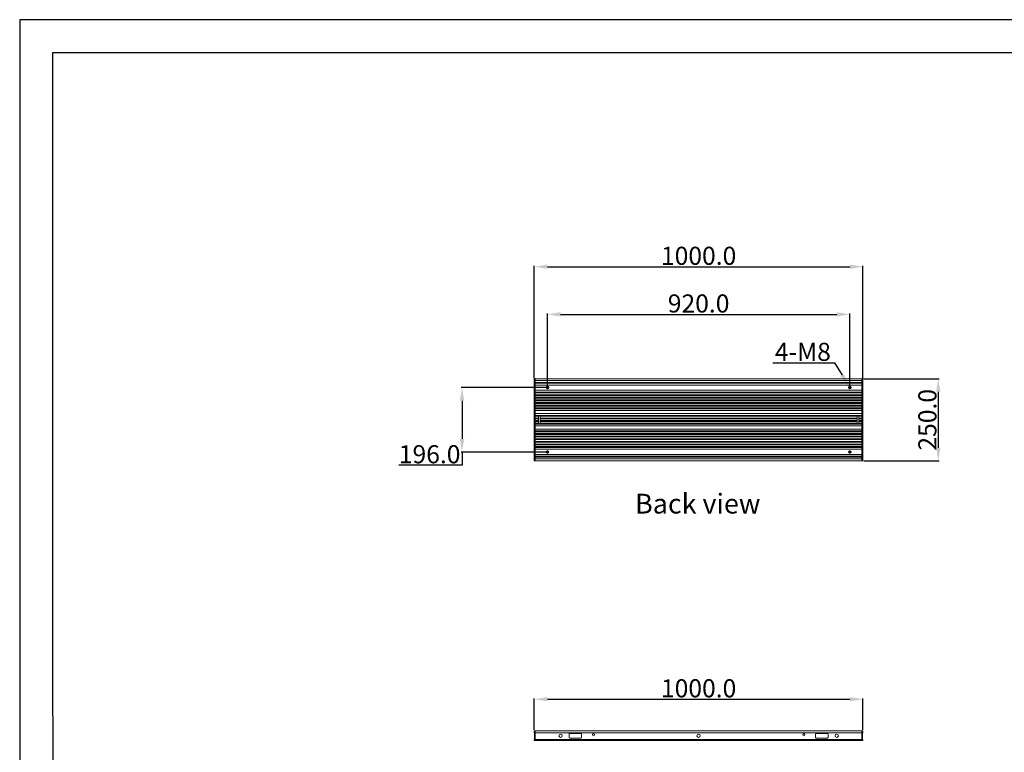
# Model space of a CAD drawing. Units: millimetres. Extents: x -5991 to 0, y 0 to 4236.
# Drawn here: x -5991 to -2995, y 2008 to 4236 of the extents above; entities that cross this region are included whole.
import ezdxf

# ---------------------------------------------------------------- set-up
doc = ezdxf.new("R2010")
doc.units = ezdxf.units.MM
doc.layers.add('Cotas', color=7, linetype='Continuous', lineweight=0, true_color=0x5e5e5e)
doc.layers.add('Make2D$Visible$Curves', color=7, linetype='Continuous', lineweight=0, true_color=0x000000)
doc.layers.add('Formato plano', color=7, linetype='Continuous', true_color=0x000000)
doc.styles.add('Arial Regular', font='txt')
doc.styles.add('Calibri Regular', font='calibri.ttf')
doc.dimstyles.new('Arial chica', dxfattribs={"dimscale": 5, "dimtxt": 9, "dimasz": 8, "dimexe": 0.5, "dimexo": 0.5, "dimgap": 1, "dimtad": 1, "dimtoh": 1, "dimdec": 1, "dimzin": 1, "dimdsep": 46, "dimtxsty": 'Calibri Regular', "dimcen": 0.5, "dimazin": 1, "dimtfac": 1, "dimtdec": 4, "dimtix": 1, "dimtofl": 0, "dimtmove": 1, "dimatfit": 3, "dimfxl": 1, "dimtolj": 1, "dimtzin": 1, "dimarcsym": 0})

# ---------------------------------------------------------------- blocks, each defined once
blk = doc.blocks.new('*D3')
at = {"layer": 'Cotas', "color": 0, "lineweight": -2}
for p, q in [((-4425.2, 3146.6), (-4425.2, 3487.1)), ((-4385.2, 3484.6), (-3465.2, 3484.6)), ((-3425.2, 3146.6), (-3425.2, 3487.1))]:
    blk.add_line(p, q, dxfattribs=at)
at = {"layer": 'Cotas', "color": 0}
for points in [[(-4385.2, 3491.2), (-4385.2, 3477.9), (-4425.2, 3484.6)], [(-3465.2, 3477.9), (-3465.2, 3491.2), (-3425.2, 3484.6)]]:
    blk.add_solid(points, dxfattribs=at)
at = {"layer": 'Defpoints', "color": 0}
for p in [(-3425.2, 3484.6), (-4425.2, 3144.1), (-3425.2, 3144.1)]:
    blk.add_point(p, dxfattribs=at)
at = {"layer": 'Cotas', "color": 0, "lineweight": -3, "insert": (-3925.2, 3517.8), "char_height": 55, "attachment_point": 5, "style": 'Calibri Regular'}
blk.add_mtext('\\A1;1000.0', dxfattribs=at)
blk = doc.blocks.new('*D4')
at = {"layer": 'Cotas', "color": 0, "lineweight": -2}
for p, q in [((-4385.2, 3119.6), (-4385.2, 3342.1)), ((-4345.2, 3339.6), (-3505.2, 3339.6)), ((-3465.2, 3119.6), (-3465.2, 3342.1))]:
    blk.add_line(p, q, dxfattribs=at)
at = {"layer": 'Cotas', "color": 0}
for points in [[(-4345.2, 3346.3), (-4345.2, 3333), (-4385.2, 3339.6)], [(-3505.2, 3333), (-3505.2, 3346.3), (-3465.2, 3339.6)]]:
    blk.add_solid(points, dxfattribs=at)
at = {"layer": 'Defpoints', "color": 0}
for p in [(-3465.2, 3339.6), (-4385.2, 3117.1), (-3465.2, 3117.1)]:
    blk.add_point(p, dxfattribs=at)
at = {"layer": 'Cotas', "color": 0, "lineweight": -3, "insert": (-3925.2, 3372.8), "char_height": 55, "attachment_point": 5, "style": 'Calibri Regular'}
blk.add_mtext('\\A1;920.0', dxfattribs=at)
blk = doc.blocks.new('*D5')
at = {"layer": 'Cotas', "color": 0, "lineweight": -2}
for p, q in [((-3699.5, 3192.5), (-3511.7, 3192.5)), ((-3511.7, 3192.5), (-3488.3, 3154.6))]:
    blk.add_line(p, q, dxfattribs=at)
at = {"layer": 'Cotas', "color": 0, "lineweight": -3}
for p, q in [((-3467.7, 3117.1), (-3462.7, 3117.1)), ((-3465.2, 3114.6), (-3465.2, 3119.6))]:
    blk.add_line(p, q, dxfattribs=at)
at = {"layer": 'Cotas', "color": 0}
blk.add_solid([(-3494, 3151.1), (-3482.6, 3158.1), (-3467.3, 3120.5)], dxfattribs=at)
at = {"layer": 'Defpoints', "color": 0}
for p in [(-3467.3, 3120.5), (-3463.1, 3113.7)]:
    blk.add_point(p, dxfattribs=at)
at = {"layer": 'Cotas', "color": 0, "lineweight": -3, "insert": (-3608.1, 3225.7), "char_height": 55, "attachment_point": 5, "style": 'Calibri Regular'}
blk.add_mtext('\\A1;4-M8', dxfattribs=at)
blk = doc.blocks.new('*D6')
at = {"layer": 'Cotas', "color": 0, "lineweight": -2}
for p, q in [((-4387.7, 3117.1), (-4647.5, 3117.1)), ((-4645, 3077.1), (-4645, 2961.1)), ((-4387.7, 2921.1), (-4647.5, 2921.1)), ((-4645, 2921.1), (-4645, 2881.1)), ((-4645, 2881.1), (-4837.1, 2881.1))]:
    blk.add_line(p, q, dxfattribs=at)
at = {"layer": 'Cotas', "color": 0}
for points in [[(-4638.3, 3077.1), (-4651.7, 3077.1), (-4645, 3117.1)], [(-4651.7, 2961.1), (-4638.3, 2961.1), (-4645, 2921.1)]]:
    blk.add_solid(points, dxfattribs=at)
at = {"layer": 'Defpoints', "color": 0}
for p in [(-4385.2, 3117.1), (-4645, 2921.1), (-4385.2, 2921.1)]:
    blk.add_point(p, dxfattribs=at)
at = {"layer": 'Cotas', "color": 0, "lineweight": -3, "insert": (-4743.5, 2914.3), "char_height": 55, "attachment_point": 5, "style": 'Calibri Regular'}
blk.add_mtext('\\A1;196.0', dxfattribs=at)
blk = doc.blocks.new('*D7')
at = {"layer": 'Cotas', "color": 0, "lineweight": -2}
for p, q in [((-3422.7, 3144.1), (-3193.6, 3144.1)), ((-3196.1, 3104.1), (-3196.1, 2934.1)), ((-3422.7, 2894.1), (-3193.6, 2894.1))]:
    blk.add_line(p, q, dxfattribs=at)
at = {"layer": 'Cotas', "color": 0}
for points in [[(-3189.5, 3104.1), (-3202.8, 3104.1), (-3196.1, 3144.1)], [(-3202.8, 2934.1), (-3189.5, 2934.1), (-3196.1, 2894.1)]]:
    blk.add_solid(points, dxfattribs=at)
at = {"layer": 'Defpoints', "color": 0}
for p in [(-3425.2, 3144.1), (-3425.2, 2894.1), (-3196.1, 2894.1)]:
    blk.add_point(p, dxfattribs=at)
at = {"layer": 'Cotas', "color": 0, "lineweight": -3, "insert": (-3229.3, 3019.1), "char_height": 55, "attachment_point": 5, "rotation": 90, "style": 'Calibri Regular'}
blk.add_mtext('\\A1;250.0', dxfattribs=at)
blk = doc.blocks.new('*D8')
at = {"layer": 'Cotas', "color": 0, "lineweight": -2}
for p, q in [((-4425.2, 2075.8), (-4425.2, 2171.8)), ((-4385.2, 2169.3), (-3465.2, 2169.3)), ((-3425.2, 2075.8), (-3425.2, 2171.8))]:
    blk.add_line(p, q, dxfattribs=at)
at = {"layer": 'Cotas', "color": 0}
for points in [[(-4385.2, 2175.9), (-4385.2, 2162.6), (-4425.2, 2169.3)], [(-3465.2, 2162.6), (-3465.2, 2175.9), (-3425.2, 2169.3)]]:
    blk.add_solid(points, dxfattribs=at)
at = {"layer": 'Defpoints', "color": 0}
for p in [(-3425.2, 2169.3), (-4425.2, 2073.3), (-3425.2, 2073.3)]:
    blk.add_point(p, dxfattribs=at)
at = {"layer": 'Cotas', "color": 0, "lineweight": -3, "insert": (-3925.2, 2202.5), "char_height": 55, "attachment_point": 5, "style": 'Calibri Regular'}
blk.add_mtext('\\A1;1000.0', dxfattribs=at)

msp = doc.modelspace()

# ---------------------------------------------------------------- linework, layer by layer
at = {"layer": 'Formato plano'}
for points in [[(-5990.6, 4235.78), (-5990.6, 0), (0, 0), (0, 4235.78)], [(-5890.26, 100.35), (-100.26, 100.35), (-100.35, 4135.44), (-5890.34, 4135.44)]]:
    msp.add_lwpolyline(points, close=True, dxfattribs=at)
at = {"layer": 'Formato plano', "color": 18, "true_color": 0x000000}
msp.add_lwpolyline([(-5990.6, 0), (0, 0), (0, 4235.78), (-5990.6, 4235.78)], close=True, dxfattribs=at)
at = {"layer": 'Make2D$Visible$Curves'}
for p, q in [((-4425.22, 3144.1), (-4425.32, 3144.2)), ((-4425.32, 3144.2), (-4422.32, 3144.2)), ((-4422.32, 3144.1), (-4425.22, 3144.1)), ((-4425.22, 2894.1), (-4425.22, 3144.1)), ((-4425.12, 3144), (-4425.12, 2894.2)), ((-4422.32, 3144.2), (-4422.32, 3144.1)), ((-4422.32, 3144.1), (-4422.32, 3144.2)), ((-4422.22, 3144.1), (-3428.22, 3144.1)), ((-4422.22, 2894.2), (-4422.22, 3144)), ((-3428.22, 3144), (-4422.22, 3144)), ((-4422.22, 3138.17), (-4422.22, 3144)), ((-4422.22, 3138.17), (-3428.22, 3138.17)), ((-4422.22, 3132.85), (-3428.22, 3132.85)), ((-4422.22, 3130.17), (-4422.22, 3132.85)), ((-4422.22, 3130.17), (-3428.22, 3130.17)), ((-4422.22, 3108.76), (-4422.22, 3124.85)), ((-4422.22, 3124.85), (-3428.22, 3124.85)), ((-4389.62, 3117.09), (-4380.82, 3117.09)), ((-4385.22, 3112.69), (-4385.22, 3121.49)), ((-3469.62, 3117.09), (-3460.82, 3117.09)), ((-3465.22, 3112.69), (-3465.22, 3121.49)), ((-3428.22, 2894.2), (-3428.22, 3144)), ((-3428.22, 3138.17), (-3428.22, 3144)), ((-3428.22, 3130.17), (-3428.22, 3132.85)), ((-3428.22, 3108.76), (-3428.22, 3124.85)), ((-3428.12, 3144.1), (-3428.12, 3144.2)), ((-3428.12, 3144.2), (-3425.12, 3144.2)), ((-3428.12, 3144.2), (-3428.12, 3144.1)), ((-3425.22, 3144.1), (-3428.12, 3144.1)), ((-3425.32, 2894.2), (-3425.32, 3144)), ((-3425.22, 3144.1), (-3425.12, 3144.2)), ((-3425.22, 3144.1), (-3425.22, 2894.1)), ((-4422.22, 3108.76), (-3428.22, 3108.76)), ((-4422.22, 3103.43), (-3428.22, 3103.43)), ((-4422.22, 3100.76), (-4422.22, 3103.43)), ((-4422.22, 3100.76), (-3428.22, 3100.76)), ((-4422.22, 3095.43), (-3428.22, 3095.43)), ((-4422.22, 3092.76), (-4422.22, 3095.43)), ((-4422.22, 3092.76), (-3428.22, 3092.76)), ((-4422.22, 3087.43), (-3428.22, 3087.43)), ((-4422.22, 3084.76), (-4422.22, 3087.43)), ((-3428.22, 3100.76), (-3428.22, 3103.43)), ((-3428.22, 3092.76), (-3428.22, 3095.43)), ((-3428.22, 3084.76), (-3428.22, 3087.43)), ((-4422.22, 3084.76), (-3428.22, 3084.76)), ((-4422.22, 3079.43), (-3428.22, 3079.43)), ((-4422.22, 3076.76), (-4422.22, 3079.43)), ((-4422.22, 3076.76), (-3428.22, 3076.76)), ((-4422.22, 3071.43), (-3428.22, 3071.43)), ((-4422.22, 3068.76), (-4422.22, 3071.43)), ((-4422.22, 3068.76), (-3428.22, 3068.76)), ((-4422.22, 3063.43), (-3428.22, 3063.43)), ((-4422.22, 3060.76), (-4422.22, 3063.43)), ((-4422.22, 3060.76), (-3428.22, 3060.76)), ((-4422.22, 3055.43), (-3428.22, 3055.43)), ((-4422.22, 3052.76), (-4422.22, 3055.43)), ((-3428.22, 3076.76), (-3428.22, 3079.43)), ((-3428.22, 3068.76), (-3428.22, 3071.43)), ((-3428.22, 3060.76), (-3428.22, 3063.43)), ((-3428.22, 3052.76), (-3428.22, 3055.43)), ((-4422.22, 3052.76), (-3428.22, 3052.76)), ((-4422.22, 3047.43), (-3428.22, 3047.43)), ((-4422.22, 3037.76), (-4422.22, 3047.43)), ((-4422.22, 3037.76), (-3428.22, 3037.76)), ((-4422.22, 3032.43), (-3428.22, 3032.43)), ((-4422.22, 3029.76), (-4422.22, 3032.43)), ((-4422.22, 3029.76), (-4412.63, 3029.76)), ((-4412.72, 3024.43), (-4412.72, 3029.1)), ((-4407.81, 3029.76), (-3442.63, 3029.76)), ((-4407.72, 3029.1), (-4407.72, 3024.43)), ((-3442.72, 3024.43), (-3442.72, 3029.1)), ((-3437.81, 3029.76), (-3428.22, 3029.76)), ((-3437.72, 3029.1), (-3437.72, 3024.43)), ((-3428.22, 3037.76), (-3428.22, 3047.43)), ((-3428.22, 3029.76), (-3428.22, 3032.43)), ((-4422.22, 3024.43), (-4412.72, 3024.43)), ((-4422.22, 3021.76), (-4422.22, 3024.43)), ((-4422.22, 3021.76), (-4412.72, 3021.76)), ((-4422.22, 3016.43), (-4412.72, 3016.43)), ((-4422.22, 3013.76), (-4422.22, 3016.43)), ((-4422.22, 3013.76), (-4412.72, 3013.76)), ((-4422.22, 3008.43), (-4412.63, 3008.43)), ((-4422.22, 3005.76), (-4422.22, 3008.43)), ((-4422.22, 3005.76), (-3428.22, 3005.76)), ((-4422.22, 3000.43), (-3428.22, 3000.43)), ((-4422.22, 2990.76), (-4422.22, 3000.43)), ((-4412.72, 3021.76), (-4412.72, 3024.43)), ((-4412.72, 3016.43), (-4412.72, 3021.76)), ((-4412.72, 3013.76), (-4412.72, 3016.43)), ((-4412.72, 3009.1), (-4412.72, 3013.76)), ((-4407.81, 3008.43), (-3442.63, 3008.43)), ((-4407.72, 3024.43), (-3442.72, 3024.43)), ((-4407.72, 3024.43), (-4407.72, 3021.76)), ((-4407.72, 3021.76), (-3442.72, 3021.76)), ((-4407.72, 3021.76), (-4407.72, 3016.43)), ((-4407.72, 3016.43), (-3442.72, 3016.43)), ((-4407.72, 3016.43), (-4407.72, 3013.76)), ((-4407.72, 3013.76), (-3442.72, 3013.76)), ((-4407.72, 3013.76), (-4407.72, 3009.1)), ((-3442.72, 3021.76), (-3442.72, 3024.43)), ((-3442.72, 3016.43), (-3442.72, 3021.76)), ((-3442.72, 3013.76), (-3442.72, 3016.43)), ((-3442.72, 3009.1), (-3442.72, 3013.76)), ((-3437.81, 3008.43), (-3428.22, 3008.43)), ((-3437.72, 3024.43), (-3437.72, 3021.76)), ((-3437.72, 3024.43), (-3428.22, 3024.43)), ((-3437.72, 3021.76), (-3428.22, 3021.76)), ((-3437.72, 3021.76), (-3437.72, 3016.43)), ((-3437.72, 3016.43), (-3428.22, 3016.43)), ((-3437.72, 3016.43), (-3437.72, 3013.76)), ((-3437.72, 3013.76), (-3428.22, 3013.76)), ((-3437.72, 3013.76), (-3437.72, 3009.1)), ((-3428.22, 3021.76), (-3428.22, 3024.43)), ((-3428.22, 3013.76), (-3428.22, 3016.43)), ((-3428.22, 3005.76), (-3428.22, 3008.43)), ((-3428.22, 2990.76), (-3428.22, 3000.43)), ((-4422.22, 2990.76), (-3428.22, 2990.76)), ((-4422.22, 2985.43), (-3428.22, 2985.43)), ((-4422.22, 2982.76), (-4422.22, 2985.43)), ((-4422.22, 2982.76), (-3428.22, 2982.76)), ((-4422.22, 2977.43), (-3428.22, 2977.43)), ((-4422.22, 2974.76), (-4422.22, 2977.43)), ((-4422.22, 2974.76), (-3428.22, 2974.76)), ((-4422.22, 2969.43), (-3428.22, 2969.43)), ((-4422.22, 2966.76), (-4422.22, 2969.43)), ((-4422.22, 2966.76), (-3428.22, 2966.76)), ((-3428.22, 2982.76), (-3428.22, 2985.43)), ((-3428.22, 2974.76), (-3428.22, 2977.43)), ((-3428.22, 2966.76), (-3428.22, 2969.43)), ((-4422.22, 2961.43), (-3428.22, 2961.43)), ((-4422.22, 2958.76), (-4422.22, 2961.43)), ((-4422.22, 2958.76), (-3428.22, 2958.76)), ((-4422.22, 2953.43), (-3428.22, 2953.43)), ((-4422.22, 2950.76), (-4422.22, 2953.43)), ((-4422.22, 2950.76), (-3428.22, 2950.76)), ((-4422.22, 2945.43), (-3428.22, 2945.43)), ((-4422.22, 2942.76), (-4422.22, 2945.43)), ((-4422.22, 2942.76), (-3428.22, 2942.76)), ((-4422.22, 2937.43), (-3428.22, 2937.43)), ((-4422.22, 2934.76), (-4422.22, 2937.43)), ((-3428.22, 2958.76), (-3428.22, 2961.43)), ((-3428.22, 2950.76), (-3428.22, 2953.43)), ((-3428.22, 2942.76), (-3428.22, 2945.43)), ((-3428.22, 2934.76), (-3428.22, 2937.43)), ((-4422.22, 2934.76), (-3428.22, 2934.76)), ((-4422.22, 2929.43), (-3428.22, 2929.43)), ((-4422.22, 2913.34), (-4422.22, 2929.43)), ((-4422.22, 2913.34), (-3428.22, 2913.34)), ((-4422.22, 2908.02), (-3428.22, 2908.02)), ((-4422.22, 2905.34), (-4422.22, 2908.02)), ((-4389.62, 2921.09), (-4380.82, 2921.09)), ((-4385.22, 2916.69), (-4385.22, 2925.49)), ((-3469.62, 2921.1), (-3460.82, 2921.1)), ((-3465.22, 2916.7), (-3465.22, 2925.5)), ((-3428.22, 2913.34), (-3428.22, 2929.43)), ((-3428.22, 2905.34), (-3428.22, 2908.02)), ((-4425.12, 2894.2), (-4425.22, 2894.1)), ((-4422.22, 2894.1), (-4425.22, 2894.1)), ((-4425.12, 2894.2), (-4422.22, 2894.2)), ((-4422.22, 2905.34), (-3428.22, 2905.34)), ((-4422.22, 2900.02), (-3428.22, 2900.02)), ((-4422.22, 2894.2), (-4422.22, 2900.02)), ((-4422.22, 2894.2), (-4422.22, 2894.1)), ((-4422.22, 2894.2), (-3428.22, 2894.2)), ((-4422.22, 2894.1), (-4422.22, 2894.2)), ((-3428.22, 2894.1), (-4422.22, 2894.1)), ((-3428.22, 2894.2), (-3428.22, 2900.02)), ((-3428.22, 2894.2), (-3425.32, 2894.2)), ((-3428.22, 2894.1), (-3428.22, 2894.2)), ((-3428.22, 2894.2), (-3428.22, 2894.1)), ((-3425.22, 2894.1), (-3428.22, 2894.1)), ((-3425.32, 2894.2), (-3425.22, 2894.1)), ((-4425.22, 2073.25), (-4425.12, 2073.35)), ((-4422.22, 2073.25), (-4425.22, 2073.25)), ((-4425.22, 2067.35), (-4425.22, 2073.25)), ((-4424.72, 2067.35), (-4425.22, 2067.35)), ((-4425.12, 2073.35), (-4422.22, 2073.35)), ((-4424.22, 2046.85), (-4424.22, 2066.85)), ((-4422.22, 2073.35), (-4422.22, 2073.25)), ((-4422.22, 2073.25), (-4422.22, 2073.35)), ((-4422.22, 2073.35), (-3428.22, 2073.35)), ((-4422.22, 2073.25), (-4422.22, 2043.45)), ((-3428.22, 2073.25), (-4422.22, 2073.25)), ((-4422.22, 2067.35), (-4422.22, 2073.25)), ((-4422.22, 2067.35), (-3428.22, 2067.35)), ((-4422.22, 2066.85), (-3428.22, 2066.85)), ((-3428.22, 2073.35), (-3425.32, 2073.35)), ((-3428.22, 2073.25), (-3428.22, 2073.35)), ((-3428.22, 2073.35), (-3428.22, 2073.25)), ((-3425.22, 2073.25), (-3428.22, 2073.25)), ((-3428.22, 2043.45), (-3428.22, 2073.25)), ((-3428.22, 2067.35), (-3428.22, 2073.25)), ((-3426.22, 2066.85), (-3426.22, 2046.85)), ((-3425.22, 2067.35), (-3425.72, 2067.35)), ((-3425.32, 2073.35), (-3425.22, 2073.25)), ((-3425.22, 2067.35), (-3425.22, 2073.25)), ((-4425.22, 2046.35), (-4424.72, 2046.35)), ((-4425.22, 2043.45), (-4425.22, 2046.35)), ((-4425.12, 2043.35), (-4425.22, 2043.45)), ((-4425.22, 2043.45), (-4422.22, 2043.45)), ((-4422.22, 2043.35), (-4425.12, 2043.35)), ((-4422.22, 2046.85), (-3428.22, 2046.85)), ((-3428.22, 2046.35), (-4422.22, 2046.35)), ((-4422.22, 2043.45), (-4422.22, 2046.35)), ((-4422.22, 2043.45), (-4422.22, 2043.35)), ((-4422.22, 2043.45), (-3428.22, 2043.45)), ((-4422.22, 2043.35), (-4422.22, 2043.45)), ((-3428.22, 2043.35), (-4422.22, 2043.35)), ((-4348.03, 2062.65), (-4348.03, 2062.65)), ((-4342.41, 2062.65), (-4342.41, 2062.65)), ((-4319.22, 2063.35), (-4319.22, 2053.35)), ((-4319.1, 2052.7), (-4319.11, 2052.7)), ((-4283.23, 2065.35), (-4317.22, 2065.35)), ((-4317.22, 2051.35), (-4283.23, 2051.35)), ((-4281.23, 2053.35), (-4281.23, 2063.35)), ((-3569.21, 2053.35), (-3569.21, 2063.35)), ((-3567.21, 2065.35), (-3533.22, 2065.35)), ((-3533.22, 2051.35), (-3567.21, 2051.35)), ((-3531.32, 2052.7), (-3531.34, 2052.7)), ((-3531.22, 2063.35), (-3531.22, 2053.35)), ((-3428.22, 2043.45), (-3428.22, 2046.35)), ((-3428.22, 2043.45), (-3425.22, 2043.45)), ((-3428.22, 2043.35), (-3428.22, 2043.45)), ((-3428.22, 2043.45), (-3428.22, 2043.35)), ((-3425.32, 2043.35), (-3428.22, 2043.35)), ((-3425.72, 2046.35), (-3425.22, 2046.35)), ((-3425.32, 2043.35), (-3425.22, 2043.45)), ((-3425.22, 2043.45), (-3425.22, 2046.35))]:
    msp.add_line(p, q, dxfattribs=at)
for centre, radius in [((-4385.22, 3117.09), 4), ((-4385.22, 3117.09), 3.4), ((-4385.22, 3117.09), 3.4), ((-3465.22, 3117.09), 4), ((-3465.22, 3117.09), 3.4), ((-3465.22, 3117.09), 3.4), ((-4385.22, 2921.09), 4), ((-4385.22, 2921.09), 3.4), ((-4385.22, 2921.09), 3.4), ((-3465.22, 2921.1), 4), ((-3465.22, 2921.1), 3.4), ((-3465.22, 2921.1), 3.4), ((-4345.22, 2058.35), 5.1), ((-4245.22, 2061.35), 3.1), ((-4245.22, 2061.35), 3.1), ((-3925.22, 2058.35), 5.1), ((-3605.22, 2061.35), 3.1), ((-3505.22, 2058.35), 5.1)]:
    msp.add_circle(centre, radius, dxfattribs=at)
for centre, radius, start, end in [((-4385.22, 3117.09), 4, 270, 180), ((-3465.22, 3117.09), 4, 270, 180), ((-4410.22, 3029.1), 2.5, 15.36122, 164.63878), ((-3440.22, 3029.1), 2.5, 15.36122, 164.63878), ((-4410.22, 3009.1), 2.5, 195.36122, 344.63878), ((-3440.22, 3009.1), 2.5, 195.36122, 344.63878), ((-4385.22, 2921.09), 4, 270, 180), ((-3465.22, 2921.1), 4, 270, 180), ((-4424.72, 2066.85), 0.5, 0, 90), ((-3425.72, 2066.85), 0.5, 90, 180), ((-4424.72, 2046.85), 0.5, 270, 0), ((-4317.22, 2063.35), 2, 90, 180), ((-4317.22, 2053.35), 2, 180, 270), ((-4283.23, 2063.35), 2, 0, 90), ((-4283.23, 2053.35), 2, 270, 0), ((-3567.21, 2063.35), 2, 90, 180), ((-3567.21, 2053.35), 2, 180, 270), ((-3533.22, 2063.35), 2, 0, 90), ((-3533.22, 2053.35), 2, 270, 360), ((-3425.72, 2046.85), 0.5, 180, 270)]:
    msp.add_arc(centre, radius, start, end, dxfattribs=at)
for points in [[(-4412.72, 3029.1), (-4412.72, 3029.21), (-4412.71, 3029.32), (-4412.68, 3029.55), (-4412.66, 3029.65), (-4412.63, 3029.76)], [(-4407.81, 3029.76), (-4407.78, 3029.65), (-4407.76, 3029.55), (-4407.73, 3029.32), (-4407.72, 3029.21), (-4407.72, 3029.1)], [(-3442.72, 3029.1), (-3442.72, 3029.21), (-3442.71, 3029.32), (-3442.68, 3029.55), (-3442.66, 3029.65), (-3442.63, 3029.76)], [(-3437.81, 3029.76), (-3437.78, 3029.65), (-3437.76, 3029.55), (-3437.73, 3029.32), (-3437.72, 3029.21), (-3437.72, 3029.1)], [(-4412.63, 3008.43), (-4412.66, 3008.54), (-4412.68, 3008.65), (-4412.71, 3008.87), (-4412.72, 3008.98), (-4412.72, 3009.1)], [(-4407.72, 3009.1), (-4407.72, 3008.98), (-4407.73, 3008.87), (-4407.76, 3008.65), (-4407.78, 3008.54), (-4407.81, 3008.43)], [(-3442.63, 3008.43), (-3442.66, 3008.54), (-3442.68, 3008.65), (-3442.71, 3008.87), (-3442.72, 3008.98), (-3442.72, 3009.1)], [(-3437.72, 3009.1), (-3437.72, 3008.98), (-3437.73, 3008.87), (-3437.76, 3008.65), (-3437.78, 3008.54), (-3437.81, 3008.43)]]:
    msp.add_open_spline(points, degree=3, knots=[0, 0, 0, 0, 0.5, 0.5, 1, 1, 1, 1], dxfattribs=at)

# ---------------------------------------------------------------- texts
at = {"layer": 'Formato plano', "insert": (-4118.55, 2793.98), "char_height": 60, "width": 877.7778, "attachment_point": 1, "style": 'Calibri Regular'}
msp.add_mtext('Back view', dxfattribs=at)
at = {"layer": 'Make2D$Visible$Curves', "char_height": 1.6, "width": 9.2, "attachment_point": 7, "style": 'Arial Regular'}
for insert in [(-4386.58, 3115.09), (-3466.58, 3115.09), (-4386.58, 2919.09), (-3466.58, 2919.1)]:
    msp.add_mtext('M8', dxfattribs=dict(at, insert=insert))

# ---------------------------------------------------------------- dimensions: what is measured, and where the dimension line sits
at = {"layer": 'Cotas', "lineweight": -3}
for base, p1, p2, picture, middle in [((-3425.22, 3484.56), (-4425.22, 3144.1), (-3425.22, 3144.1), '*D3', (-3925.22, 3517.75)), ((-3465.22, 3339.62), (-4385.22, 3117.09), (-3465.22, 3117.09), '*D4', (-3925.22, 3372.81)), ((-3425.22, 2169.28), (-4425.22, 2073.35), (-3425.22, 2073.35), '*D8', (-3925.22, 2202.47))]:
    dim = msp.add_linear_dim(base=base, p1=p1, p2=p2, dimstyle='Arial chica', override={"dimscale": 5, "dimtxt": 11, "dimasz": 8, "dimexe": 0.5, "dimexo": 0.5, "dimgap": 1, "dimtad": 1, "dimtih": 0, "dimdec": 1, "dimzin": 1, "dimtxsty": 'Calibri Regular', "dimsah": 0, "dimcen": 0.5, "dimadec": 2, "dimazin": 1, "dimtix": 0, "dimtmove": 0, "dimtzin": 1}, dxfattribs=at)
    dim.commit()
    dim.dimension.update_dxf_attribs({"geometry": picture, "text_midpoint": middle})
dim = msp.add_diameter_dim_2p(p1=(-3463.12, 3113.69), p2=(-3467.32, 3120.5), text='4-M8', dimstyle='Arial chica', override={"dimscale": 5, "dimtxt": 11, "dimasz": 8, "dimtad": 1, "dimtih": 0, "dimtoh": 1, "dimlfac": 1, "dimtxsty": 'Calibri Regular', "dimsah": 0}, dxfattribs=at)
dim.commit()
dim.dimension.update_dxf_attribs({"geometry": '*D5', "text_midpoint": (-3511.66, 3192.48), "dimtype": 163})
for base, p1, p2, picture, middle in [((-4645, 2921.09), (-4385.22, 3117.09), (-4385.22, 2921.09), '*D6', (-4743.53, 2914.28)), ((-3196.14, 2894.1), (-3425.22, 3144.1), (-3425.22, 2894.1), '*D7', (-3229.33, 3019.1))]:
    dim = msp.add_linear_dim(base=base, p1=p1, p2=p2, angle=90, dimstyle='Arial chica', override={"dimscale": 5, "dimtxt": 11, "dimasz": 8, "dimexe": 0.5, "dimexo": 0.5, "dimgap": 1, "dimtad": 1, "dimtih": 0, "dimdec": 1, "dimzin": 1, "dimtxsty": 'Calibri Regular', "dimsah": 0, "dimcen": 0.5, "dimadec": 2, "dimazin": 1, "dimtix": 0, "dimtmove": 0, "dimtzin": 1}, dxfattribs=at)
    dim.commit()
    dim.dimension.update_dxf_attribs({"geometry": picture, "text_midpoint": middle})

doc.saveas('drawing.dxf')
